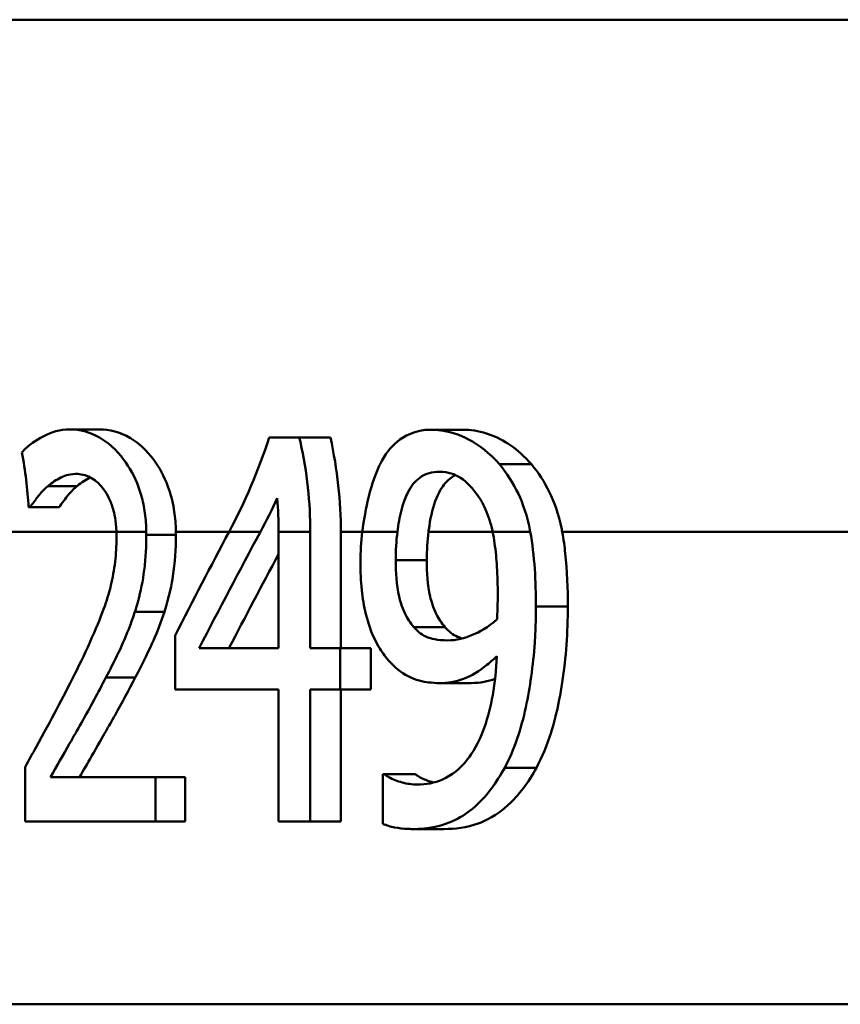
# Model space of a CAD drawing. Units: millimetres. Extents: x 0 to 2100, y 0 to 4099.
# Drawn here: x 1071 to 1077, y 1498 to 1505 of the extents above; entities that cross this region are included whole.
import ezdxf

# ---------------------------------------------------------------- set-up
doc = ezdxf.new("R2010")
doc.units = ezdxf.units.MM
doc.header["$LTSCALE"] = 10
doc.layers.add('Visible Edges(ISO)', color=7, linetype='Continuous', lineweight=50)
doc.layers.add('Visible Tangent Edges(ISO)', color=7, linetype='Continuous', lineweight=50)

msp = doc.modelspace()

# ---------------------------------------------------------------- linework, layer by layer
at = {"layer": 'Visible Edges(ISO)'}
for p, q in [((1170.8433, 1505.2405), (1055.498, 1505.2405)), ((1071.2061, 1502.0405), (1071.4391, 1502.0405)), ((1072.7648, 1501.9773), (1073.0008, 1501.9773)), ((1073.0008, 1501.9773), (1073.2434, 1501.9773)), ((1074.0281, 1502.0381), (1074.2779, 1502.0381)), ((1070.8977, 1501.4327), (1070.8862, 1501.4327)), ((1070.8977, 1501.4327), (1071.1239, 1501.4327)), ((1072.8394, 1501.2405), (1072.8394, 1500.3314)), ((1073.0867, 1500.3314), (1073.0867, 1501.2405)), ((1073.325, 1501.2405), (1073.325, 1500.3314)), ((1072.0306, 1500.4311), (1072.0306, 1500.0081)), ((1072.2181, 1500.3314), (1072.8394, 1500.3314)), ((1073.0867, 1500.3314), (1073.32, 1500.3314)), ((1073.32, 1500.0081), (1073.32, 1500.3314)), ((1073.32, 1500.3314), (1073.5598, 1500.3314)), ((1073.5598, 1500.3314), (1073.5598, 1500.0081)), ((1074.0973, 1500.0591), (1074.3419, 1500.0591)), ((1072.8394, 1500.0081), (1072.0306, 1500.0081)), ((1072.8394, 1500.0081), (1072.8394, 1498.9773)), ((1073.0867, 1498.9773), (1073.0867, 1500.0081)), ((1073.32, 1500.0081), (1073.0867, 1500.0081)), ((1073.32, 1500.0081), (1073.5598, 1500.0081)), ((1073.325, 1500.0081), (1073.325, 1498.9773)), ((1070.8586, 1499.4027), (1070.8586, 1498.9773)), ((1071.0575, 1499.3249), (1071.8772, 1499.3249)), ((1071.8772, 1498.9773), (1071.8772, 1499.3249)), ((1071.8772, 1499.3249), (1072.1086, 1499.3249)), ((1072.1086, 1499.3249), (1072.1086, 1498.9773)), ((1073.6531, 1499.3468), (1073.6663, 1499.3468)), ((1073.6531, 1499.3468), (1073.6531, 1498.9603)), ((1073.6663, 1499.3468), (1073.9082, 1499.3468)), ((1071.8772, 1498.9773), (1070.8586, 1498.9773)), ((1071.8772, 1498.9773), (1072.1086, 1498.9773)), ((1073.0867, 1498.9773), (1072.8394, 1498.9773)), ((1073.0867, 1498.9773), (1073.325, 1498.9773)), ((1073.8859, 1498.9189), (1074.1291, 1498.9189))]:
    msp.add_line(p, q, dxfattribs=at)
for centre, major_axis, ratio, start_param, end_param in [((1113.1433, 1472.5629), (0, 54.9587), 0.867925, 1.021833, 1.039008), ((1113.1433, 1471.8719), (0, 55.401), 0.860996, 1.012065, 1.031303), ((1113.1433, 1471.8719), (0, 55.1687), 0.860996, 1.01315, 1.02878)]:
    msp.add_ellipse(centre, major_axis=major_axis, ratio=ratio, start_param=start_param, end_param=end_param, dxfattribs=at)
for points, knots in [([(1071.2061, 1502.0405), (1071.133, 1502.0405), (1071.065, 1502.0204), (1070.9443, 1501.955), (1070.8884, 1501.9199), (1070.8372, 1501.864), (1070.8357, 1501.8623), (1070.8342, 1501.8606)], [-0.0878201, -0.0878201, -0.0878201, -0.0878201, -0.04204279, -0.04204279, -0.00124678, -0.00124678, 0, 0, 0, 0]), ([(1071.8054, 1501.2405), (1071.8049, 1501.2893), (1071.8015, 1501.3378), (1071.7883, 1501.4338), (1071.7785, 1501.4806), (1071.7405, 1501.6139), (1071.7049, 1501.6907), (1071.6219, 1501.8204), (1071.5615, 1501.8953), (1071.3755, 1502.0246), (1071.2781, 1502.0405), (1071.2061, 1502.0405)], [-0.1551608, -0.1551608, -0.1551608, -0.1551608, -0.1364418, -0.1364418, -0.117542, -0.117542, -0.0804551, -0.0804551, -0.0450644, -0.0450644, 0, 0, 0, 0]), ([(1071.4391, 1502.0405), (1071.5167, 1502.0405), (1071.5997, 1502.0217), (1071.7459, 1501.9339), (1071.8078, 1501.8785), (1071.9072, 1501.7433), (1071.9451, 1501.675), (1071.9951, 1501.5395), (1072.0107, 1501.4803), (1072.0293, 1501.3682), (1072.0342, 1501.3174), (1072.0361, 1501.2576), (1072.0363, 1501.2491), (1072.0364, 1501.2405)], [-0.1509547, -0.1509547, -0.1509547, -0.1509547, -0.1027558, -0.1027558, -0.065978, -0.065978, -0.0381285, -0.0381285, -0.0187652, -0.0187652, -0.0033621, -0.0033621, -0.0007933, -0.0007933, -0.0007933, -0.0007933]), ([(1073.0867, 1501.2405), (1073.0867, 1501.4627), (1073.0618, 1501.7049), (1073.0064, 1501.9531), (1073.0037, 1501.9652), (1073.0008, 1501.9773)], [1.21610701, 1.21610701, 1.21610701, 1.21610701, 1.28276914, 1.28276914, 1.28619623, 1.28619623, 1.28619623, 1.28619623]), ([(1074.0281, 1502.0381), (1073.9016, 1502.0381), (1073.8175, 1501.986), (1073.7135, 1501.9017), (1073.6683, 1501.8445), (1073.6292, 1501.7639), (1073.6273, 1501.76), (1073.6255, 1501.7561)], [-0.06887583, -0.06887583, -0.06887583, -0.06887583, -0.03559395, -0.03559395, -0.00170007, -0.00170007, 0, 0, 0, 0]), ([(1074.5632, 1501.7682), (1074.4891, 1501.8543), (1074.4071, 1501.918), (1074.2593, 1501.9962), (1074.1629, 1502.0354), (1074.0365, 1502.038), (1074.0323, 1502.0381), (1074.0281, 1502.0381)], [-0.1498286, -0.1498286, -0.1498286, -0.1498286, -0.0657344, -0.0657344, -0.0022116, -0.0022116, 0, 0, 0, 0]), ([(1074.2779, 1502.0381), (1074.3385, 1502.0381), (1074.4007, 1502.0291), (1074.5425, 1501.9839), (1074.6039, 1501.9475), (1074.7041, 1501.8795), (1074.7608, 1501.8294), (1074.8133, 1501.7682)], [0, 0, 0, 0, 0.0315068, 0.0315068, 0.0707501, 0.0707501, 0.1265415, 0.1265415, 0.1265415, 0.1265415]), ([(1073.6255, 1501.7561), (1073.5937, 1501.6893), (1073.5682, 1501.6136), (1073.5312, 1501.468), (1073.5109, 1501.377), (1073.4936, 1501.2467), (1073.4932, 1501.2436), (1073.4928, 1501.2405)], [-0.09546432, -0.09546432, -0.09546432, -0.09546432, -0.04120109, -0.04120109, -0.0019123, -0.0019123, -0.00096426, -0.00096426, -0.00096426, -0.00096426]), ([(1074.8051, 1501.2405), (1074.7829, 1501.3647), (1074.7459, 1501.4628), (1074.6703, 1501.6245), (1074.62, 1501.7021), (1074.5632, 1501.7682)], [-0.05886718, -0.05886718, -0.05886718, -0.05886718, -0.03212329, -0.03212329, 0, 0, 0, 0]), ([(1074.8133, 1501.7682), (1074.8674, 1501.705), (1074.9154, 1501.6312), (1074.9879, 1501.48), (1075.0262, 1501.3832), (1075.0518, 1501.2538), (1075.053, 1501.2472), (1075.0542, 1501.2405)], [-0.08946752, -0.08946752, -0.08946752, -0.08946752, -0.04162879, -0.04162879, -0.00291572, -0.00291572, -0.00082757, -0.00082757, -0.00082757, -0.00082757]), ([(1071.0384, 1501.598), (1071.0704, 1501.6252), (1071.1036, 1501.6469), (1071.1581, 1501.6739), (1071.1977, 1501.6918), (1071.2532, 1501.6928), (1071.2548, 1501.6929), (1071.2565, 1501.6929)], [-0.09209293, -0.09209293, -0.09209293, -0.09209293, -0.0348309, -0.0348309, -0.00102672, -0.00102672, 0, 0, 0, 0]), ([(1071.2565, 1501.6929), (1071.2929, 1501.6929), (1071.3305, 1501.6847), (1071.3958, 1501.6503), (1071.4323, 1501.6247), (1071.4709, 1501.5747), (1071.4722, 1501.573), (1071.4735, 1501.5713)], [-0.06012058, -0.06012058, -0.06012058, -0.06012058, -0.02614154, -0.02614154, -0.00087917, -0.00087917, 0, 0, 0, 0]), ([(1073.767, 1501.2405), (1073.7746, 1501.2987), (1073.7843, 1501.3555), (1073.8137, 1501.4706), (1073.8317, 1501.5145), (1073.8747, 1501.5979), (1073.9052, 1501.6361), (1073.9878, 1501.6972), (1074.0404, 1501.7099), (1074.0942, 1501.7099)], [-0.07587963, -0.07587963, -0.07587963, -0.07587963, -0.06387825, -0.06387825, -0.0498318, -0.0498318, -0.02809229, -0.02809229, 0, 0, 0, 0]), ([(1074.2195, 1501.6831), (1074.19, 1501.6681), (1074.1626, 1501.6465), (1074.117, 1501.5916), (1074.088, 1501.5487), (1074.0386, 1501.4137), (1074.0231, 1501.3381), (1074.0111, 1501.2526), (1074.0103, 1501.2466), (1074.0095, 1501.2405)], [-0.08329551, -0.08329551, -0.08329551, -0.08329551, -0.05283123, -0.05283123, -0.02728928, -0.02728928, -0.00267476, -0.00267476, -0.00081312, -0.00081312, -0.00081312, -0.00081312]), ([(1074.0942, 1501.7099), (1074.1671, 1501.7099), (1074.2186, 1501.6846), (1074.2924, 1501.6452), (1074.3408, 1501.5967), (1074.3831, 1501.5397)], [-0.03826737, -0.03826737, -0.03826737, -0.03826737, -0.02627313, -0.02627313, 0, 0, 0, 0]), ([(1070.8977, 1501.4327), (1070.9157, 1501.4588), (1070.9376, 1501.4876), (1070.9684, 1501.5274), (1070.9955, 1501.5623), (1071.0361, 1501.5961), (1071.0372, 1501.5971), (1071.0384, 1501.598)], [-0.07166912, -0.07166912, -0.07166912, -0.07166912, -0.02950273, -0.02950273, -0.00084619, -0.00084619, 0, 0, 0, 0]), ([(1071.2662, 1501.598), (1071.2428, 1501.5792), (1071.2205, 1501.557), (1071.1773, 1501.5055), (1071.1449, 1501.4628), (1071.1239, 1501.4327)], [0, 0, 0, 0, 0.01674599, 0.01674599, 0.03350414, 0.03350414, 0.03350414, 0.03350414]), ([(1071.4735, 1501.5713), (1071.4883, 1501.5514), (1071.502, 1501.5286), (1071.5267, 1501.4768), (1071.5373, 1501.4483), (1071.5549, 1501.3866), (1071.5692, 1501.3291), (1071.5723, 1501.2411), (1071.5723, 1501.2408), (1071.5723, 1501.2405)], [-0.07900963, -0.07900963, -0.07900963, -0.07900963, -0.05334767, -0.05334767, -0.02741223, -0.02741223, -0.00103494, -0.00103494, -0.00094172, -0.00094172, -0.00094172, -0.00094172]), ([(1074.3831, 1501.5397), (1074.411, 1501.504), (1074.4353, 1501.4621), (1074.4783, 1501.3638), (1074.4959, 1501.3074), (1074.5092, 1501.2459), (1074.5098, 1501.2432), (1074.5104, 1501.2405)], [-0.03922065, -0.03922065, -0.03922065, -0.03922065, -0.02148982, -0.02148982, -0.00189684, -0.00189684, -0.00100751, -0.00100751, -0.00100751, -0.00100751]), ([(1071.7164, 1500.6159), (1071.7255, 1500.6437), (1071.734, 1500.6722), (1071.7618, 1500.7759), (1071.7784, 1500.8585), (1071.7947, 1500.9842), (1071.7988, 1501.0287), (1071.8029, 1501.0971), (1071.8039, 1501.1207), (1071.8053, 1501.1683), (1071.8056, 1501.1923), (1071.8056, 1501.2164)], [-0.06330381, -0.06330381, -0.06330381, -0.06330381, -0.05327134, -0.05327134, -0.02787934, -0.02787934, -0.01430962, -0.01430962, -0.00720916, -0.00720916, 0, 0, 0, 0]), ([(1072.0365, 1501.2164), (1072.0365, 1501.107), (1072.0297, 1500.998), (1072.0043, 1500.8383), (1071.9859, 1500.7339), (1071.9468, 1500.6159)], [0, 0, 0, 0, 0.03281652, 0.03281652, 0.0502531, 0.0502531, 0.0502531, 0.0502531]), ([(1074.5104, 1501.2405), (1074.5165, 1501.2113), (1074.5216, 1501.1814), (1074.5347, 1501.0908), (1074.5405, 1501.0279), (1074.5464, 1500.9308), (1074.5479, 1500.8954), (1074.5499, 1500.8226), (1074.5504, 1500.7848), (1074.5504, 1500.7471)], [-0.04986112, -0.04986112, -0.04986112, -0.04986112, -0.04057982, -0.04057982, -0.02187152, -0.02187152, -0.01128984, -0.01128984, 0, 0, 0, 0]), ([(1075.0542, 1501.2405), (1075.0652, 1501.1797), (1075.0726, 1501.1231), (1075.0926, 1500.9372), (1075.098, 1500.7949), (1075.098, 1500.6572)], [0.02365841, 0.02365841, 0.02365841, 0.02365841, 0.04627316, 0.04627316, 0.10737462, 0.10737462, 0.10737462, 0.10737462]), ([(1071.5731, 1501.1945), (1071.5731, 1501.1309), (1071.5694, 1501.0682), (1071.5545, 1500.9428), (1071.5433, 1500.8817), (1071.5076, 1500.7342), (1071.4706, 1500.6157), (1071.3379, 1500.3161), (1071.2903, 1500.2168), (1071.2448, 1500.1248)], [-0.2285051, -0.2285051, -0.2285051, -0.2285051, -0.175909, -0.175909, -0.1217287, -0.1217287, -0.0397245, -0.0397245, 0, 0, 0, 0]), ([(1073.4781, 1501.0024), (1073.4781, 1500.9298), (1073.4812, 1500.8568), (1073.4954, 1500.721), (1073.5056, 1500.6579), (1073.5438, 1500.502), (1073.5776, 1500.4169), (1073.6439, 1500.3039), (1073.6699, 1500.2682), (1073.6977, 1500.2366)], [-0.09074721, -0.09074721, -0.09074721, -0.09074721, -0.0688818, -0.0688818, -0.04910367, -0.04910367, -0.01758517, -0.01758517, 0, 0, 0, 0]), ([(1073.8943, 1500.4967), (1073.8683, 1500.5274), (1073.8446, 1500.5633), (1073.8007, 1500.6553), (1073.7877, 1500.7023), (1073.7602, 1500.8242), (1073.754, 1500.9249), (1073.754, 1501.0194)], [-0.04845893, -0.04845893, -0.04845893, -0.04845893, -0.03927806, -0.03927806, -0.02834908, -0.02834908, 0, 0, 0, 0]), ([(1073.9964, 1501.0194), (1073.9964, 1500.9243), (1074.0027, 1500.8227), (1074.031, 1500.6996), (1074.0448, 1500.651), (1074.0899, 1500.5598), (1074.1128, 1500.5259), (1074.1376, 1500.4967)], [0, 0, 0, 0, 0.02854586, 0.02854586, 0.03975192, 0.03975192, 0.04831353, 0.04831353, 0.04831353, 0.04831353]), ([(1074.5504, 1500.7471), (1074.5504, 1500.6877), (1074.5493, 1500.6547), (1074.5478, 1500.6127), (1074.5465, 1500.5817), (1074.5451, 1500.5575)], [-0.01281216, -0.01281216, -0.01281216, -0.01281216, -0.00728359, -0.00728359, 0, 0, 0, 0]), ([(1071.49, 1500.1029), (1071.5565, 1500.2295), (1071.6229, 1500.3597), (1071.692, 1500.5426), (1071.7046, 1500.5787), (1071.7164, 1500.6159)], [-0.06906066, -0.06906066, -0.06906066, -0.06906066, -0.01322607, -0.01322607, 0, 0, 0, 0]), ([(1071.9468, 1500.6159), (1071.9215, 1500.5365), (1071.8924, 1500.4617), (1071.8309, 1500.3238), (1071.7793, 1500.2168), (1071.7192, 1500.1029)], [0, 0, 0, 0, 0.0282888, 0.0282888, 0.05566523, 0.05566523, 0.05566523, 0.05566523]), ([(1074.6052, 1499.3979), (1074.6426, 1499.4675), (1074.6749, 1499.5436), (1074.7575, 1499.7857), (1074.7904, 1499.9549), (1074.8242, 1500.1965), (1074.8333, 1500.2863), (1074.8425, 1500.4233), (1074.8448, 1500.4698), (1074.8478, 1500.5632), (1074.8486, 1500.6102), (1074.8486, 1500.6572)], [-0.1264454, -0.1264454, -0.1264454, -0.1264454, -0.1025246, -0.1025246, -0.0554555, -0.0554555, -0.0280825, -0.0280825, -0.014099, -0.014099, 0, 0, 0, 0]), ([(1075.098, 1500.6572), (1075.098, 1500.4567), (1075.0843, 1500.2585), (1075.0248, 1499.8702), (1074.9884, 1499.7415), (1074.9358, 1499.5739), (1074.8981, 1499.4812), (1074.8531, 1499.3979)], [0, 0, 0, 0, 0.0601556, 0.0601556, 0.120269, 0.120269, 0.2087268, 0.2087268, 0.2087268, 0.2087268]), ([(1074.5451, 1500.5575), (1074.4748, 1500.4922), (1074.4039, 1500.4568), (1074.2931, 1500.4099), (1074.2264, 1500.3922), (1074.1606, 1500.3922)], [-0.05887626, -0.05887626, -0.05887626, -0.05887626, -0.03422655, -0.03422655, 0, 0, 0, 0]), ([(1074.1606, 1500.3922), (1074.0774, 1500.3922), (1074.0242, 1500.4092), (1073.965, 1500.4306), (1073.928, 1500.457), (1073.8943, 1500.4967)], [-0.03169463, -0.03169463, -0.03169463, -0.03169463, -0.02143254, -0.02143254, 0, 0, 0, 0]), ([(1074.1376, 1500.4967), (1074.168, 1500.4611), (1074.2013, 1500.4361), (1074.2483, 1500.4161), (1074.2609, 1500.4118), (1074.2748, 1500.408)], [0, 0, 0, 0, 0.01926177, 0.01926177, 0.02530453, 0.02530453, 0.02530453, 0.02530453]), ([(1073.6977, 1500.2366), (1073.745, 1500.1841), (1073.7958, 1500.1408), (1073.9105, 1500.0805), (1073.9711, 1500.0699), (1074.039, 1500.0609), (1074.0682, 1500.0591), (1074.0973, 1500.0591)], [-0.05397103, -0.05397103, -0.05397103, -0.05397103, -0.03575275, -0.03575275, -0.01522068, -0.01522068, 0, 0, 0, 0]), ([(1074.5433, 1500.2682), (1074.5384, 1500.1659), (1074.5285, 1500.0635), (1074.4959, 1499.8769), (1074.4749, 1499.7923), (1074.4015, 1499.5868), (1074.3503, 1499.5096), (1074.2564, 1499.3885), (1074.1904, 1499.3377), (1074.0555, 1499.278), (1073.9887, 1499.2666), (1073.9228, 1499.2666)], [-0.1250384, -0.1250384, -0.1250384, -0.1250384, -0.1093613, -0.1093613, -0.095305, -0.095305, -0.0725992, -0.0725992, -0.0347232, -0.0347232, 0, 0, 0, 0]), ([(1074.0973, 1500.0591), (1074.159, 1500.0591), (1074.2211, 1500.0688), (1074.3182, 1500.1052), (1074.3765, 1500.1317), (1074.4851, 1500.2158), (1074.5145, 1500.2412), (1074.5433, 1500.2682)], [-0.1358016, -0.1358016, -0.1358016, -0.1358016, -0.0611667, -0.0611667, -0.0167835, -0.0167835, 0, 0, 0, 0]), ([(1071.2448, 1500.1248), (1071.1548, 1499.9428), (1071.063, 1499.7724), (1070.9162, 1499.5064), (1070.8874, 1499.4544), (1070.8586, 1499.4027)], [-0.1236524, -0.1236524, -0.1236524, -0.1236524, -0.0242369, -0.0242369, 0, 0, 0, 0]), ([(1071.0575, 1499.3249), (1071.1043, 1499.4066), (1071.1571, 1499.4994), (1071.2654, 1499.6892), (1071.3316, 1499.8048), (1071.4291, 1499.9856), (1071.4598, 1500.0439), (1071.49, 1500.1029)], [-0.1287194, -0.1287194, -0.1287194, -0.1287194, -0.0812014, -0.0812014, -0.0256967, -0.0256967, 0, 0, 0, 0]), ([(1071.7192, 1500.1029), (1071.6676, 1500.0028), (1071.6146, 1499.9046), (1071.5488, 1499.7867), (1071.536, 1499.7641), (1071.512, 1499.7216), (1071.5006, 1499.7018), (1071.4676, 1499.6442), (1071.4231, 1499.5667), (1071.347, 1499.4339), (1071.3144, 1499.3772), (1071.2843, 1499.3249)], [0, 0, 0, 0, 0.04359657, 0.04359657, 0.05402983, 0.05402983, 0.06326362, 0.06326362, 0.08094315, 0.08094315, 0.09286032, 0.09286032, 0.09286032, 0.09286032]), ([(1073.8859, 1498.9189), (1074.0015, 1498.9189), (1074.1232, 1498.9395), (1074.3503, 1499.0594), (1074.4371, 1499.1501), (1074.5385, 1499.2839), (1074.5732, 1499.3384), (1074.6052, 1499.3979)], [-0.1064182, -0.1064182, -0.1064182, -0.1064182, -0.0655974, -0.0655974, -0.0241877, -0.0241877, 0, 0, 0, 0]), ([(1074.8531, 1499.3979), (1074.7889, 1499.2797), (1074.7153, 1499.1828), (1074.5396, 1499.0222), (1074.4566, 1498.9834), (1074.3092, 1498.9309), (1074.2178, 1498.9189), (1074.1291, 1498.9189)], [0, 0, 0, 0, 0.0480966, 0.0480966, 0.1021007, 0.1021007, 0.1821581, 0.1821581, 0.1821581, 0.1821581]), ([(1073.9228, 1499.2666), (1073.8825, 1499.2666), (1073.8425, 1499.272), (1073.7685, 1499.2926), (1073.7292, 1499.3078), (1073.6886, 1499.3305), (1073.6767, 1499.338), (1073.6663, 1499.3468)], [-0.04192745, -0.04192745, -0.04192745, -0.04192745, -0.02279264, -0.02279264, -0.00616848, -0.00616848, 0, 0, 0, 0]), ([(1073.9082, 1499.3468), (1073.93, 1499.3286), (1073.96, 1499.3139), (1074.0098, 1499.294), (1074.0304, 1499.2874), (1074.0494, 1499.2823)], [0, 0, 0, 0, 0.01284105, 0.01284105, 0.02279726, 0.02279726, 0.02279726, 0.02279726]), ([(1073.6531, 1498.9603), (1073.6828, 1498.9466), (1073.7134, 1498.9373), (1073.7787, 1498.9248), (1073.8184, 1498.9216), (1073.8561, 1498.9194), (1073.871, 1498.9189), (1073.8859, 1498.9189)], [-0.03073284, -0.03073284, -0.03073284, -0.03073284, -0.0199816, -0.0199816, -0.00784292, -0.00784292, 0, 0, 0, 0])]:
    msp.add_open_spline(points, degree=3, knots=knots, dxfattribs=at)
for points in [[(1072.7648, 1501.9773), (1072.6834, 1501.7188), (1072.5721, 1501.4668), (1072.452, 1501.2405)], [(1073.2434, 1501.9773), (1073.2989, 1501.729), (1073.325, 1501.4743), (1073.325, 1501.2405)], [(1070.8342, 1501.8606), (1070.861, 1501.717), (1070.8782, 1501.5726), (1070.8862, 1501.4327)], [(1071.3684, 1501.6649), (1071.3367, 1501.6498), (1071.3012, 1501.6275), (1071.2662, 1501.598)], [(1072.6971, 1501.2405), (1072.7425, 1501.3248), (1072.7867, 1501.4127), (1072.8286, 1501.5032)], [(1072.8286, 1501.5032), (1072.836, 1501.4137), (1072.8394, 1501.3256), (1072.8394, 1501.2405)], [(1071.5723, 1501.2405), (1071.5729, 1501.2252), (1071.5731, 1501.2098), (1071.5731, 1501.1945)], [(1071.8056, 1501.2164), (1071.8056, 1501.2244), (1071.8055, 1501.2325), (1071.8054, 1501.2405)], [(1072.0364, 1501.2405), (1072.0365, 1501.2325), (1072.0365, 1501.2244), (1072.0365, 1501.2164)], [(1073.4928, 1501.2405), (1073.4827, 1501.1624), (1073.4781, 1501.0827), (1073.4781, 1501.0024)], [(1073.754, 1501.0194), (1073.754, 1501.0934), (1073.7577, 1501.1684), (1073.767, 1501.2405)], [(1074.0095, 1501.2405), (1074.0001, 1501.1684), (1073.9964, 1501.0934), (1073.9964, 1501.0194)], [(1074.8486, 1500.6572), (1074.8486, 1500.8494), (1074.8382, 1501.0559), (1074.8051, 1501.2405)], [(1074.5294, 1500.0924), (1074.477, 1500.0727), (1074.4154, 1500.0591), (1074.3419, 1500.0591)]]:
    msp.add_open_spline(points, degree=3, dxfattribs=at)
at = {"layer": 'Visible Tangent Edges(ISO)'}
for p, q in [((1074.5632, 1501.7682), (1074.8133, 1501.7682)), ((1071.0384, 1501.598), (1071.2662, 1501.598)), ((1071.5723, 1501.2405), (1070.5329, 1501.2405)), ((1071.8054, 1501.2405), (1071.5723, 1501.2405)), ((1071.8056, 1501.2164), (1072.0365, 1501.2164)), ((1072.452, 1501.2405), (1072.0364, 1501.2405)), ((1072.6971, 1501.2405), (1072.452, 1501.2405)), ((1073.0867, 1501.2405), (1072.8394, 1501.2405)), ((1073.4928, 1501.2405), (1073.325, 1501.2405)), ((1073.767, 1501.2405), (1073.4928, 1501.2405)), ((1074.5104, 1501.2405), (1074.0095, 1501.2405)), ((1074.8051, 1501.2405), (1074.5104, 1501.2405)), ((1159.1034, 1501.2405), (1075.0542, 1501.2405)), ((1073.754, 1501.0194), (1073.9964, 1501.0194)), ((1071.7164, 1500.6159), (1071.9468, 1500.6159)), ((1074.8486, 1500.6572), (1075.098, 1500.6572)), ((1073.8943, 1500.4967), (1074.1376, 1500.4967)), ((1071.49, 1500.1029), (1071.7192, 1500.1029)), ((1074.6052, 1499.3979), (1074.8531, 1499.3979)), ((1159.1034, 1497.5499), (1065.7631, 1497.5499))]:
    msp.add_line(p, q, dxfattribs=at)

doc.saveas('drawing.dxf')
